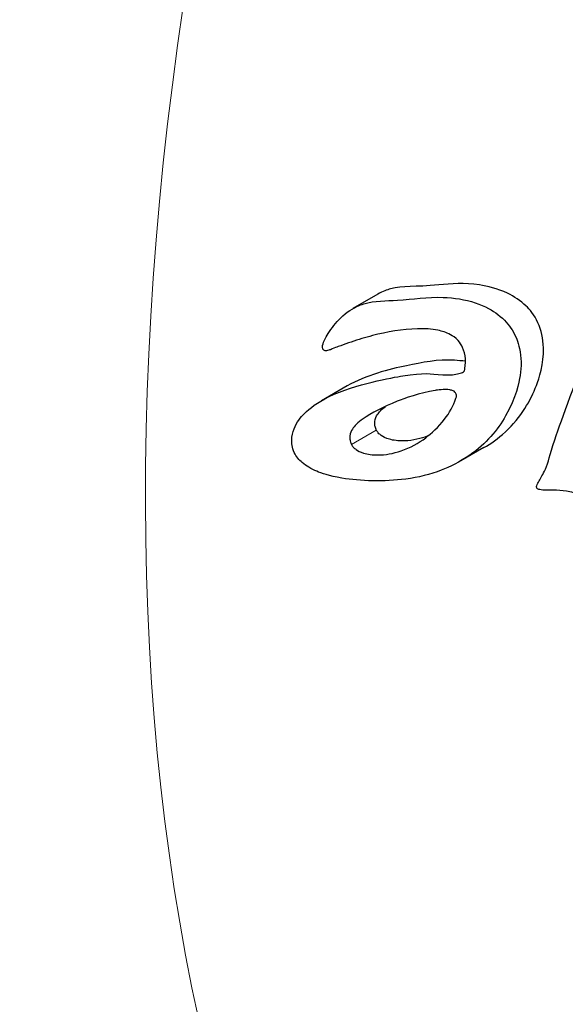
# Model space of a CAD drawing. Units: millimetres. Extents: x 0 to 16800, y 0 to 12018.
# Drawn here: x 6330 to 6336, y 6428 to 6440 of the extents above; entities that cross this region are included whole.
import ezdxf

# ---------------------------------------------------------------- set-up
doc = ezdxf.new("R2010")
doc.units = ezdxf.units.MM
doc.header["$LTSCALE"] = 40
doc.layers.add('Sichtbar (ISO)', color=7, linetype='Continuous', lineweight=25)
doc.layers.add('Tangential', color=7, linetype='Continuous', lineweight=9, true_color=0xbfbfbf)

msp = doc.modelspace()

# ---------------------------------------------------------------- linework, layer by layer
at = {"layer": 'Sichtbar (ISO)'}
for p, q in [((6333.863, 6436.588), (6333.574, 6436.421)), ((6333.508, 6435.527), (6333.214, 6435.357)), ((6335.087, 6434.815), (6334.82, 6434.661))]:
    msp.add_line(p, q, dxfattribs=at)
for points, knots in [([(6333.157, 6419.652), (6331.753, 6420.462), (6330.41, 6421.492), (6328.007, 6423.953), (6326.948, 6425.384), (6325.229, 6428.549), (6324.569, 6430.286), (6323.7, 6433.93), (6323.491, 6435.837), (6323.491, 6439.656), (6323.7, 6441.689), (6324.187, 6444.031), (6324.242, 6444.283), (6324.301, 6444.535)], [8.416748, 8.416748, 8.416748, 8.416748, 9.118275, 9.118275, 9.819802, 9.819802, 10.52133, 10.52133, 11.222857, 11.222857, 11.924385, 11.924385, 12.008646, 12.008646, 12.008646, 12.008646]), ([(6336.381, 6434.445), (6336.378, 6434.447), (6336.375, 6434.451), (6336.369, 6434.454), (6336.368, 6434.454), (6336.365, 6434.455), (6336.364, 6434.455), (6336.363, 6434.455), (6336.362, 6434.455), (6336.36, 6434.454), (6336.359, 6434.453), (6336.356, 6434.45), (6336.355, 6434.448), (6336.351, 6434.442), (6336.351, 6434.438), (6336.35, 6434.43), (6336.348, 6434.411), (6336.345, 6434.366), (6336.344, 6434.339), (6336.336, 6434.293), (6336.332, 6434.284), (6336.328, 6434.275), (6336.324, 6434.27), (6336.315, 6434.26), (6336.309, 6434.258), (6336.298, 6434.254), (6336.289, 6434.252), (6336.252, 6434.252), (6336.219, 6434.262), (6336.137, 6434.288), (6336.108, 6434.297), (6335.974, 6434.329), (6335.872, 6434.322), (6335.753, 6434.325), (6335.732, 6434.328), (6335.716, 6434.334), (6335.711, 6434.336), (6335.703, 6434.342), (6335.7, 6434.345), (6335.697, 6434.35), (6335.695, 6434.353), (6335.695, 6434.358), (6335.694, 6434.36), (6335.695, 6434.366), (6335.696, 6434.37), (6335.703, 6434.394), (6335.714, 6434.414), (6335.744, 6434.466), (6335.769, 6434.502), (6335.835, 6434.653), (6335.841, 6434.714), (6335.99, 6435.163), (6336.146, 6435.555), (6336.432, 6436.374), (6336.502, 6436.577), (6336.719, 6436.859), (6336.811, 6436.921), (6337.001, 6437.016), (6337.126, 6437.046), (6337.432, 6437.095), (6337.64, 6437.087), (6337.956, 6437.029), (6338.063, 6437.003), (6338.228, 6436.952), (6338.292, 6436.929), (6338.437, 6436.87), (6338.622, 6436.793), (6338.718, 6436.714), (6338.731, 6436.701), (6338.751, 6436.673), (6338.755, 6436.662), (6338.76, 6436.644), (6338.761, 6436.634), (6338.76, 6436.61), (6338.756, 6436.597), (6338.741, 6436.564), (6338.726, 6436.545), (6338.679, 6436.499), (6338.641, 6436.473), (6338.562, 6436.444), (6338.525, 6436.438), (6338.455, 6436.442), (6338.424, 6436.449), (6338.34, 6436.482), (6338.295, 6436.508), (6338.162, 6436.588), (6338.085, 6436.635), (6337.93, 6436.668)], [-1.334591, -1.334591, -1.334591, -1.334591, -1.331905, -1.331905, -1.331218, -1.331218, -1.330619, -1.330619, -1.329768, -1.329768, -1.328573, -1.328573, -1.32556, -1.32556, -1.316892, -1.316892, -1.311147, -1.311147, -1.30245, -1.30245, -1.296129, -1.296129, -1.282794, -1.282794, -1.268455, -1.268455, -1.253441, -1.253441, -1.21999, -1.21999, -1.201731, -1.201731, -1.137214, -1.137214, -1.104364, -1.104364, -1.091307, -1.091307, -1.080751, -1.080751, -1.073531, -1.073531, -1.07063, -1.07063, -1.061651, -1.061651, -1.022194, -1.022194, -0.934568, -0.934568, -0.808895, -0.808895, -0.640478, -0.640478, -0.585626, -0.585626, -0.545973, -0.545973, -0.486732, -0.486732, -0.367482, -0.367482, -0.309709, -0.309709, -0.270138, -0.270138, -0.221518, -0.221518, -0.213261, -0.213261, -0.205712, -0.205712, -0.196087, -0.196087, -0.182226, -0.182226, -0.158932, -0.158932, -0.12338, -0.12338, -0.0959, -0.0959, -0.074905, -0.074905, -0.04928, -0.04928, -0.000001, -0.000001, -0.000001, -0.000001]), ([(6335.087, 6434.815), (6335.164, 6434.859), (6335.25, 6434.918), (6335.517, 6435.165), (6335.63, 6435.366), (6335.724, 6435.613), (6335.78, 6435.781), (6335.771, 6436.075), (6335.748, 6436.172), (6335.668, 6436.349), (6335.614, 6436.412), (6335.512, 6436.51), (6335.438, 6436.559), (6335.242, 6436.654), (6335.127, 6436.68), (6334.859, 6436.72), (6334.708, 6436.707), (6334.283, 6436.669), (6334.153, 6436.684), (6333.969, 6436.637), (6333.919, 6436.62), (6333.863, 6436.588)], [0.053302, 0.053302, 0.053302, 0.053302, 0.0681585, 0.0681585, 0.0999086, 0.0999086, 0.1156389, 0.1156389, 0.1246151, 0.1246151, 0.1347166, 0.1347166, 0.1495269, 0.1495269, 0.1717631, 0.1717631, 0.2148538, 0.2148538, 0.3025672, 0.3025672, 0.3277702, 0.3277702, 0.3277702, 0.3277702]), ([(6333.315, 6435.946), (6333.306, 6435.943), (6333.287, 6435.936), (6333.264, 6435.934), (6333.259, 6435.934), (6333.248, 6435.935), (6333.243, 6435.938), (6333.237, 6435.941), (6333.234, 6435.944), (6333.23, 6435.949), (6333.228, 6435.953), (6333.225, 6435.964), (6333.224, 6435.969), (6333.224, 6435.998), (6333.234, 6436.026), (6333.258, 6436.083), (6333.286, 6436.135), (6333.386, 6436.266), (6333.441, 6436.327), (6333.587, 6436.436), (6333.656, 6436.462), (6333.828, 6436.513), (6333.959, 6436.511), (6334.273, 6436.527), (6334.431, 6436.557), (6334.742, 6436.546), (6334.869, 6436.526), (6335.104, 6436.448), (6335.188, 6436.397), (6335.324, 6436.295), (6335.376, 6436.234), (6335.455, 6436.106), (6335.482, 6436.034), (6335.521, 6435.856), (6335.52, 6435.751), (6335.493, 6435.567), (6335.458, 6435.391), (6335.244, 6435.018), (6335.114, 6434.86), (6334.808, 6434.647), (6334.692, 6434.591), (6334.464, 6434.503), (6334.332, 6434.471), (6334.185, 6434.452)], [-0.6685389, -0.6685389, -0.6685389, -0.6685389, -0.666359, -0.666359, -0.6657444, -0.6657444, -0.6649305, -0.6649305, -0.6633728, -0.6633728, -0.6609314, -0.6609314, -0.6583655, -0.6583655, -0.6482532, -0.6482532, -0.6336673, -0.6336673, -0.6200045, -0.6200045, -0.6043745, -0.6043745, -0.5594512, -0.5594512, -0.4950745, -0.4950745, -0.4525606, -0.4525606, -0.4103741, -0.4103741, -0.3549844, -0.3549844, -0.2932459, -0.2932459, -0.2043159, -0.2043159, -0.1335014, -0.1335014, -0.0788819, -0.0788819, -0.0452513, -0.0452513, -0.000001, -0.000001, -0.000001, -0.000001]), ([(6334.185, 6434.452), (6333.933, 6434.419), (6333.663, 6434.426), (6333.3, 6434.487), (6333.211, 6434.519), (6333.093, 6434.569), (6333.035, 6434.603), (6332.955, 6434.672), (6332.922, 6434.709), (6332.872, 6434.815), (6332.868, 6434.868), (6332.87, 6434.948), (6332.879, 6434.991), (6332.924, 6435.108), (6332.972, 6435.167), (6333.075, 6435.268), (6333.163, 6435.336), (6333.607, 6435.553), (6334.035, 6435.624), (6334.406, 6435.686), (6334.457, 6435.665), (6334.663, 6435.654), (6334.714, 6435.653), (6334.788, 6435.666), (6334.811, 6435.672), (6334.836, 6435.682), (6334.845, 6435.686), (6334.856, 6435.694), (6334.859, 6435.698), (6334.868, 6435.711), (6334.863, 6435.715), (6334.872, 6435.772), (6334.876, 6435.799), (6334.87, 6435.886), (6334.857, 6435.934), (6334.828, 6436), (6334.811, 6436.027), (6334.759, 6436.084), (6334.725, 6436.106), (6334.653, 6436.145), (6334.603, 6436.16), (6334.484, 6436.185), (6334.402, 6436.189), (6334.148, 6436.184), (6333.966, 6436.151), (6333.718, 6436.087), (6333.636, 6436.062), (6333.514, 6436.021), (6333.474, 6436.007), (6333.414, 6435.985), (6333.394, 6435.977), (6333.343, 6435.958), (6333.323, 6435.95), (6333.315, 6435.946)], [-0.1911532, -0.1911532, -0.1911532, -0.1911532, -0.1865395, -0.1865395, -0.1834097, -0.1834097, -0.179545, -0.179545, -0.1766091, -0.1766091, -0.173237, -0.173237, -0.1691408, -0.1691408, -0.1618428, -0.1618428, -0.1522, -0.1522, -0.1307975, -0.1307975, -0.0831138, -0.0831138, -0.067264, -0.067264, -0.0592887, -0.0592887, -0.0552221, -0.0552221, -0.0529023, -0.0529023, -0.0472593, -0.0472593, -0.045539, -0.045539, -0.0434917, -0.0434917, -0.0418663, -0.0418663, -0.0397271, -0.0397271, -0.0355521, -0.0355521, -0.0289917, -0.0289917, -0.0149584, -0.0149584, -0.0079681, -0.0079681, -0.004507, -0.004507, -0.0027655, -0.0027655, -0.000001, -0.000001, -0.000001, -0.000001]), ([(6334.874, 6435.813), (6334.832, 6435.816), (6334.79, 6435.821), (6334.559, 6435.837), (6334.374, 6435.797), (6333.996, 6435.72), (6333.726, 6435.653), (6333.508, 6435.527)], [0.05428103, 0.05428103, 0.05428103, 0.05428103, 0.05591791, 0.05591791, 0.06317225, 0.06317225, 0.07108028, 0.07108028, 0.07108028, 0.07108028]), ([(6334.764, 6435.385), (6334.768, 6435.397), (6334.771, 6435.408), (6334.769, 6435.429), (6334.767, 6435.436), (6334.762, 6435.446), (6334.758, 6435.451), (6334.746, 6435.463), (6334.738, 6435.468), (6334.719, 6435.476), (6334.705, 6435.48), (6334.631, 6435.492), (6334.544, 6435.479), (6334.344, 6435.448), (6334.168, 6435.382), (6333.925, 6435.286), (6333.784, 6435.212), (6333.63, 6435.103), (6333.592, 6435.064), (6333.558, 6435.01), (6333.544, 6434.983), (6333.54, 6434.943), (6333.539, 6434.939), (6333.539, 6434.918), (6333.541, 6434.903), (6333.547, 6434.874), (6333.553, 6434.861), (6333.558, 6434.851)], [-0.04208906, -0.04208906, -0.04208906, -0.04208906, -0.04204977, -0.04204977, -0.04201977, -0.04201977, -0.04198171, -0.04198171, -0.04192284, -0.04192284, -0.04179691, -0.04179691, -0.04111915, -0.04111915, -0.03428297, -0.03428297, -0.02058472, -0.02058472, -0.01116881, -0.01116881, -0.00643729, -0.00643729, -0.00582383, -0.00582383, -0.00361847, -0.00361847, -0.00000065, -0.00000065, -0.00000065, -0.00000065]), ([(6333.558, 6434.851), (6333.564, 6434.84), (6333.571, 6434.83), (6333.589, 6434.81), (6333.6, 6434.801), (6333.632, 6434.778), (6333.66, 6434.763), (6333.743, 6434.738), (6333.8, 6434.729), (6333.948, 6434.731), (6334.036, 6434.745), (6334.239, 6434.814), (6334.332, 6434.865), (6334.481, 6434.979), (6334.562, 6435.052), (6334.689, 6435.216), (6334.736, 6435.298), (6334.764, 6435.385)], [-0.2817334, -0.2817334, -0.2817334, -0.2817334, -0.2635073, -0.2635073, -0.2440419, -0.2440419, -0.2094607, -0.2094607, -0.1705473, -0.1705473, -0.1248969, -0.1248969, -0.0729521, -0.0729521, -0.0329274, -0.0329274, -0.000001, -0.000001, -0.000001, -0.000001]), ([(6333.845, 6435.017), (6333.841, 6435.027), (6333.835, 6435.04), (6333.829, 6435.067), (6333.826, 6435.082), (6333.827, 6435.105), (6333.827, 6435.11), (6333.832, 6435.15), (6333.846, 6435.177), (6333.876, 6435.225), (6333.905, 6435.256), (6333.95, 6435.291)], [0.000001, 0.000001, 0.000001, 0.000001, 0.00360804, 0.00360804, 0.00538599, 0.00538599, 0.00585257, 0.00585257, 0.0093172, 0.0093172, 0.0146994, 0.0146994, 0.0146994, 0.0146994]), ([(6334.442, 6434.949), (6334.438, 6434.948), (6334.435, 6434.947), (6334.364, 6434.921), (6334.272, 6434.896), (6334.098, 6434.89), (6334.04, 6434.899), (6333.952, 6434.924), (6333.922, 6434.94), (6333.89, 6434.963), (6333.878, 6434.973), (6333.859, 6434.994), (6333.851, 6435.005), (6333.845, 6435.017)], [0.1433913, 0.1433913, 0.1433913, 0.1433913, 0.146079, 0.146079, 0.1975669, 0.1975669, 0.233662, 0.233662, 0.2724392, 0.2724392, 0.2972557, 0.2972557, 0.3206572, 0.3206572, 0.3206572, 0.3206572])]:
    msp.add_open_spline(points, degree=3, knots=knots, dxfattribs=at)
at = {"layer": 'Tangential'}
msp.add_line((6333.558, 6434.851), (6333.845, 6435.017), dxfattribs=at)
for centre, major_axis, start_param, end_param in [((6356.52, 6448.887), (-17.918, -31.035), 4.989124, 6.860661), ((6354.842, 6449.856), (-18.5, -32.043), 5.078016, 6.283185)]:
    msp.add_ellipse(centre, major_axis=major_axis, ratio=0.57735, start_param=start_param, end_param=end_param, dxfattribs=at)

doc.saveas('drawing.dxf')
